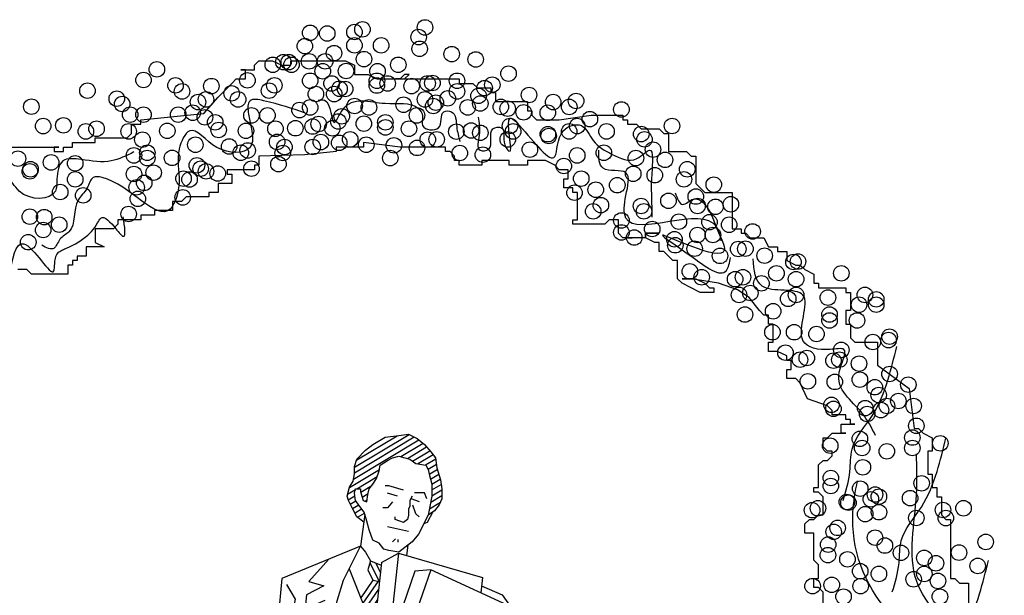
# Model space of a CAD drawing. Units: inches. Extents: x 73676 to 257410, y 51573 to 97787.
# Drawn here: x 77342 to 81475, y 90320 to 92736 of the extents above; entities that cross this region are included whole.
import ezdxf

# ---------------------------------------------------------------- set-up
doc = ezdxf.new("R2010")
doc.units = ezdxf.units.IN
doc.header["$MEASUREMENT"] = 0
doc.layers.get('0').update_dxf_attribs({"color": 2})

# ---------------------------------------------------------------- blocks, each defined once
blk = doc.blocks.new('Persona-f')
for p, q in [((-0.1407, 1.7307), (-0.1568, 1.7177)), ((-0.0016, 1.6418), (-0.1446, 1.7276)), ((-0.1219, 1.7404), (-0.1407, 1.7307)), ((-0.0035, 1.6556), (-0.1343, 1.734)), ((-0.0035, 1.6683), (-0.1229, 1.7398)), ((-0.1003, 1.7371), (-0.1219, 1.7404)), ((-0.0708, 1.7339), (-0.1003, 1.7371)), ((-0.0085, 1.6838), (-0.0966, 1.7367)), ((-0.0439, 1.7177), (-0.0708, 1.7339)), ((-0.1703, 1.7016), (-0.181, 1.6887)), ((-0.1568, 1.7177), (-0.1703, 1.7016)), ((-0.1305, 1.6812), (-0.1683, 1.7039)), ((-0.1192, 1.6871), (-0.1613, 1.7123)), ((-0.1046, 1.691), (-0.1536, 1.7203)), ((-0.0277, 1.7049), (-0.0439, 1.7177)), ((-0.009, 1.6855), (-0.0277, 1.7049)), ((-0.181, 1.6887), (-0.1836, 1.6663)), ((-0.1585, 1.6728), (-0.1812, 1.6864)), ((-0.1417, 1.6753), (-0.1753, 1.6955)), ((-0.1245, 1.6855), (-0.1379, 1.6759)), ((-0.1138, 1.6887), (-0.1245, 1.6855)), ((-0.1003, 1.692), (-0.1138, 1.6887)), ((-0.0868, 1.6887), (-0.1003, 1.692)), ((-0.0761, 1.6824), (-0.0868, 1.6887)), ((-0.06, 1.6726), (-0.0761, 1.6824)), ((-0.0035, 1.6694), (-0.009, 1.6855)), ((-0.1836, 1.6663), (-0.1916, 1.6404)), ((-0.167, 1.6526), (-0.1846, 1.6632)), ((-0.1644, 1.6637), (-0.1826, 1.6746)), ((-0.1648, 1.663), (-0.1676, 1.6501)), ((-0.1594, 1.6726), (-0.1648, 1.663)), ((-0.1379, 1.6759), (-0.1594, 1.6726)), ((-0.0573, 1.6598), (-0.06, 1.6726)), ((0.0073, 1.6239), (-0.058, 1.663)), ((-0.0519, 1.6436), (-0.0573, 1.6598)), ((-0.0035, 1.6533), (-0.0035, 1.6694)), ((-0.1916, 1.6404), (-0.1945, 1.621)), ((-0.1729, 1.6309), (-0.1912, 1.6418)), ((-0.1699, 1.6417), (-0.1879, 1.6525)), ((-0.1676, 1.6501), (-0.1729, 1.6308)), ((-0.009, 1.621), (-0.0532, 1.6475)), ((-0.0439, 1.6308), (-0.0519, 1.6436)), ((-0.0009, 1.6371), (-0.0035, 1.6533)), ((0.0072, 1.6243), (-0.0009, 1.6371)), ((-0.1945, 1.621), (-0.1945, 1.5985)), ((-0.1729, 1.6056), (-0.1945, 1.6185)), ((-0.1729, 1.6183), (-0.1931, 1.6304)), ((-0.1729, 1.6308), (-0.1729, 1.621)), ((-0.1729, 1.621), (-0.1729, 1.6049)), ((-0.111, 1.6179), (-0.0788, 1.6275)), ((-0.0788, 1.6275), (-0.0708, 1.6275)), ((-0.0359, 1.621), (-0.0439, 1.6308)), ((-0.0174, 1.6134), (-0.0415, 1.6279)), ((-0.0331, 1.6082), (-0.0359, 1.621)), ((-0.017, 1.6147), (-0.0197, 1.6049)), ((-0.0062, 1.621), (-0.017, 1.621)), ((-0.017, 1.621), (-0.017, 1.6147)), ((-0.0035, 1.6114), (-0.0062, 1.621)), ((0.0115, 1.6087), (-0.0056, 1.619)), ((0.0125, 1.6049), (0.0072, 1.6243)), ((-0.1703, 1.5914), (-0.1945, 1.6059)), ((-0.1945, 1.5985), (-0.189, 1.5857)), ((-0.1729, 1.6049), (-0.1648, 1.563)), ((-0.162, 1.5987), (-0.1567, 1.6117)), ((-0.1567, 1.6117), (-0.1351, 1.6117)), ((-0.1461, 1.592), (-0.1272, 1.5985)), ((-0.1299, 1.6049), (-0.1245, 1.5953)), ((-0.1245, 1.5953), (-0.1245, 1.5824)), ((-0.0977, 1.6045), (-0.0761, 1.6114)), ((-0.0204, 1.6025), (-0.0336, 1.6105)), ((-0.0304, 1.592), (-0.0331, 1.6082)), ((-0.0265, 1.5936), (-0.0311, 1.5964)), ((-0.0224, 1.5953), (-0.0304, 1.592)), ((-0.0197, 1.6049), (-0.0224, 1.5953)), ((-0.0197, 1.5759), (-0.0062, 1.5953)), ((0.0057, 1.5869), (-0.0068, 1.5944)), ((-0.0062, 1.5953), (-0.0035, 1.6114)), ((0.0103, 1.5968), (-0.0045, 1.6057)), ((0.0018, 1.5792), (0.0098, 1.5953)), ((0.0098, 1.5953), (0.0125, 1.6049)), ((-0.1675, 1.5771), (-0.1914, 1.5915)), ((-0.189, 1.5857), (-0.1783, 1.5727)), ((-0.1783, 1.5727), (-0.1648, 1.563)), ((-0.1379, 1.5663), (-0.1311, 1.5848)), ((-0.1245, 1.5824), (-0.1219, 1.5759)), ((-0.1219, 1.5759), (-0.1219, 1.563)), ((-0.0868, 1.592), (-0.0761, 1.5792)), ((-0.0761, 1.5792), (-0.0654, 1.5792)), ((-0.0251, 1.5695), (-0.0197, 1.5759)), ((-0.0048, 1.568), (-0.0192, 1.5766)), ((0.0007, 1.5773), (-0.013, 1.5855)), ((-0.009, 1.5598), (0.0018, 1.5792)), ((-0.1751, 1.5704), (-0.1627, 1.547)), ((-0.1648, 1.563), (-0.1434, 1.5212)), ((-0.1379, 1.5663), (-0.1448, 1.5593)), ((-0.1219, 1.563), (-0.1192, 1.5534)), ((-0.1192, 1.5534), (-0.111, 1.5469)), ((-0.111, 1.5469), (-0.103, 1.5502)), ((-0.103, 1.5502), (-0.0923, 1.5534)), ((-0.0923, 1.5534), (-0.0923, 1.5598)), ((-0.0359, 1.5308), (-0.0304, 1.5502)), ((-0.0304, 1.5502), (-0.0251, 1.5695)), ((-0.0265, 1.5642), (-0.017, 1.4953)), ((-0.0104, 1.5587), (-0.0256, 1.5678)), ((-0.0243, 1.5476), (-0.009, 1.5598)), ((-0.1627, 1.547), (-0.1551, 1.5442)), ((-0.1219, 1.5276), (-0.0761, 1.5373)), ((-0.0439, 1.5082), (-0.0359, 1.5308)), ((-0.1434, 1.5212), (-0.1299, 1.5051)), ((-0.0985, 1.5101), (-0.0985, 1.5037)), ((-0.0933, 1.5112), (-0.0864, 1.505)), ((-0.0573, 1.5018), (-0.0439, 1.5082)), ((-0.1299, 1.5051), (-0.1138, 1.4921)), ((-0.1204, 1.4974), (-0.1176, 1.475)), ((-0.1138, 1.4921), (-0.1003, 1.4825)), ((-0.1003, 1.4825), (-0.0788, 1.4857)), ((-0.0788, 1.4857), (-0.0681, 1.4889)), ((-0.0681, 1.4889), (-0.0573, 1.5018)), ((-0.017, 1.4953), (-0.0277, 1.4825)), ((-0.017, 1.4953), (0.155, 1.4245)), ((0.0207, 1.4212), (-0.017, 1.4953)), ((-0.0998, 1.4802), (-0.2834, 1.4265)), ((-0.1001, 1.4801), (-0.0781, 1.2787)), ((-0.0628, 1.4598), (-0.0998, 1.4802)), ((-0.0277, 1.4825), (-0.0386, 1.4631)), ((0.0523, 1.4668), (0.0958, 1.418)), ((-0.3664, 1.3535), (-0.1703, 1.4437)), ((-0.1703, 1.4437), (-0.1352, 1.4406)), ((-0.1703, 1.4437), (-0.1287, 1.3227)), ((-0.0628, 1.4598), (-0.0272, 1.1344)), ((-0.0386, 1.4631), (-0.0621, 1.4537)), ((-0.05, 1.4585), (-0.0603, 1.4372)), ((-0.0375, 1.4594), (-0.0581, 1.4168)), ((-0.0331, 1.4437), (-0.0439, 1.4212)), ((-0.0386, 1.4631), (-0.0331, 1.4437)), ((0.0081, 1.4459), (-0.0251, 1.3631)), ((-0.2834, 1.4265), (-0.2798, 1.3933)), ((-0.1352, 1.4406), (-0.0796, 1.2785)), ((-0.0439, 1.4212), (-0.0573, 1.418)), ((-0.0439, 1.4212), (-0.0172, 1.3827)), ((0.034, 1.3761), (0.0207, 1.4212)), ((0.155, 1.4245), (0.1631, 1.3374)), ((-0.2815, 1.4089), (-0.3262, 1.389)), ((-0.0564, 1.4011), (-0.0269, 1.3587)), ((-0.0552, 1.4185), (-0.022, 1.3706)), ((0.0958, 1.418), (0.0636, 1.4084)), ((0.0636, 1.4084), (0.1013, 1.389)), ((0.1255, 1.3792), (0.1442, 1.4115)), ((-0.3262, 1.389), (-0.344, 1.3638)), ((-0.0539, 1.3786), (-0.0319, 1.3468)), ((0.1013, 1.389), (0.112, 1.2858)), ((0.1308, 1.3502), (0.1255, 1.3792)), ((-0.0514, 1.356), (-0.0368, 1.3349)), ((-0.0251, 1.3631), (-0.0466, 1.3115)), ((0.0449, 1.3148), (0.034, 1.3761)), ((0.0615, 1.3764), (0.078, 1.3696)), ((-0.3664, 1.3535), (-0.3156, 1.2055)), ((0.1308, 1.26), (0.1308, 1.3502)), ((0.1631, 1.3374), (0.1604, 1.2923)), ((-0.3571, 1.3284), (-0.3717, 1.3019)), ((-0.1407, 1.2986), (-0.1352, 1.318)), ((-0.1352, 1.318), (-0.1266, 1.3243)), ((-0.1266, 1.3243), (-0.1219, 1.3213)), ((-0.1219, 1.3213), (-0.1192, 1.3051)), ((-0.049, 1.3334), (-0.0418, 1.323)), ((0.0663, 1.231), (0.0449, 1.3148)), ((-0.3717, 1.3019), (-0.3772, 1.2697)), ((-0.1648, 1.2729), (-0.1407, 1.2986)), ((-0.1192, 1.3051), (-0.1272, 1.2762)), ((-0.1208, 1.2994), (-0.1119, 1.2736)), ((0.1604, 1.2923), (0.1792, 1.2439)), ((-0.1783, 1.2278), (-0.1648, 1.2729)), ((-0.1272, 1.2762), (-0.1407, 1.2697)), ((-0.1407, 1.2697), (-0.1165, 1.2729)), ((-0.1165, 1.2729), (-0.095, 1.2762)), ((-0.095, 1.2762), (-0.0735, 1.2794)), ((-0.0735, 1.2794), (-0.0681, 1.2697)), ((0.0541, 1.0891), (-0.0158, 1.2804)), ((0.112, 1.2858), (0.0958, 1.2021)), ((-0.3772, 1.2697), (-0.3879, 1.2439)), ((-0.1059, 1.2541), (-0.071, 1.267)), ((-0.0546, 1.2568), (-0.086, 1.2288)), ((-0.0681, 1.2697), (-0.0546, 1.2697)), ((-0.0602, 1.2518), (-0.0573, 1.2343)), ((-0.0546, 1.2697), (-0.0546, 1.2568)), ((0.1093, 1.1601), (0.1308, 1.26)), ((-0.3879, 1.2439), (-0.4041, 1.2182)), ((-0.361, 1.2278), (-0.3959, 1.2149)), ((-0.3959, 1.2149), (-0.3637, 1.2278)), ((-0.3852, 1.1988), (-0.361, 1.2278)), ((-0.1945, 1.2278), (-0.2778, 1.2149)), ((-0.1945, 1.2278), (-0.2105, 1.1891)), ((-0.1945, 1.2278), (-0.1863, 1.1827)), ((-0.1938, 1.224), (-0.1783, 1.2278)), ((-0.0573, 1.2343), (-0.0838, 1.2108)), ((-0.0596, 1.2325), (-0.0654, 1.2117)), ((0.0093, 1.0335), (-0.061, 1.2275)), ((0.0798, 1.1407), (0.0663, 1.231)), ((0.1792, 1.2439), (0.1737, 1.1923)), ((-0.4041, 1.2182), (-0.4148, 1.1956)), ((-0.3449, 1.2149), (-0.3852, 1.1988)), ((-0.3504, 1.1827), (-0.3288, 1.2084)), ((-0.3288, 1.2084), (-0.3449, 1.2149)), ((-0.31, 1.2084), (-0.3288, 1.1988)), ((-0.2778, 1.2149), (-0.3235, 1.1729)), ((-0.3235, 1.1729), (-0.31, 1.2084)), ((-0.0654, 1.2117), (-0.0868, 1.1891)), ((-0.4148, 1.1956), (-0.4094, 1.1601)), ((-0.3288, 1.1988), (-0.3504, 1.1827)), ((-0.2183, 1.1852), (-0.2752, 1.1679)), ((-0.2105, 1.1891), (-0.2025, 1.1601)), ((-0.1057, 1.1859), (-0.1326, 1.1827)), ((-0.0868, 1.1891), (-0.1057, 1.1859)), ((-0.0839, 1.1921), (-0.0307, 1.037)), ((0.0958, 1.2021), (0.0806, 1.1379)), ((0.1737, 1.1923), (0.1819, 1.1666)), ((-0.1863, 1.1827), (-0.1729, 1.1537)), ((-0.1621, 1.1827), (-0.1756, 1.1794)), ((-0.1729, 1.1537), (-0.1573, 1.1797)), ((-0.1594, 1.1794), (-0.1621, 1.1827)), ((-0.1326, 1.1827), (-0.1594, 1.1794)), ((-0.0731, 1.1604), (-0.042, 1.1752)), ((-0.0695, 1.1501), (-0.0383, 1.1649)), ((0.1819, 1.1666), (0.2006, 1.1215)), ((-0.4094, 1.1601), (-0.4094, 1.1117)), ((-0.2025, 1.1601), (-0.2052, 1.1278)), ((-0.1729, 1.1537), (-0.204, 1.1413)), ((-0.1998, 1.1053), (-0.181, 1.1472)), ((-0.1061, 1.0024), (-0.0731, 1.1604)), ((-0.0998, 1.0053), (-0.0695, 1.1501)), ((-0.066, 1.1398), (-0.0346, 1.1547)), ((-0.0625, 1.1295), (-0.0309, 1.1445)), ((0.1093, 1.044), (0.0798, 1.1407)), ((0.1631, 1.115), (0.12, 1.1439)), ((-0.3481, 1.1271), (-0.3988, 1.1074)), ((-0.2715, 1.116), (-0.3481, 1.1271)), ((-0.2393, 1.1123), (-0.2332, 1.1284)), ((-0.2245, 1.1135), (-0.2196, 1.1284)), ((-0.2052, 1.1278), (-0.2132, 1.1021)), ((-0.0935, 1.0082), (-0.066, 1.1398)), ((-0.0872, 1.0111), (-0.0625, 1.1295)), ((-0.0809, 1.014), (-0.0589, 1.1192)), ((-0.0589, 1.1192), (-0.0272, 1.1342)), ((-0.0554, 1.1089), (-0.0235, 1.124)), ((0.2006, 1.1215), (0.1953, 1.0634)), ((-0.4094, 1.1117), (-0.4148, 1.0956)), ((-0.3126, 1.0956), (-0.2884, 1.0988)), ((-0.2993, 1.1053), (-0.2132, 1.1021)), ((-0.2884, 1.0988), (-0.2711, 1.1043)), ((-0.2799, 1.1015), (-0.2269, 0.9468)), ((-0.2132, 1.1021), (-0.1998, 1.1053)), ((-0.0746, 1.0169), (-0.0554, 1.1089)), ((-0.0683, 1.0197), (-0.0518, 1.0986)), ((-0.0518, 1.0986), (-0.0198, 1.1138)), ((0.1093, 1.115), (0.1173, 1.0762)), ((0.1308, 1.1021), (0.1631, 1.115)), ((0.1766, 1.1021), (0.1469, 1.0892)), ((-0.4148, 1.0956), (-0.3959, 1.0956)), ((-0.3959, 1.0956), (-0.3744, 1.0956)), ((-0.3744, 1.0956), (-0.3449, 1.0956)), ((-0.3449, 1.0956), (-0.3126, 1.0956)), ((0.1173, 1.0762), (0.1107, 1.04)), ((0.1469, 1.057), (0.1308, 1.0666)), ((0.1766, 1.015), (0.1469, 1.057)), ((0.1953, 1.0634), (0.1899, 1.015)), ((-0.2669, 0.9183), (-0.2623, 1.05)), ((-0.2269, 0.9468), (-0.0307, 1.037)), ((-0.1868, 0.9432), (0.0093, 1.0335)), ((-0.0307, 1.037), (0.0093, 1.0335)), ((0.0394, 1.0311), (0.1093, 1.044)), ((0.0986, 0.9989), (0.0769, 1.038)), ((0.1, 1.0045), (0.0985, 1.042)), ((-0.0809, 1.014), (-0.0725, 0.9958)), ((-0.0746, 1.0169), (-0.0662, 0.9987)), ((-0.0683, 1.0197), (-0.0599, 1.0016)), ((-0.015, 1.0222), (-0.0066, 0.9456)), ((0.0043, 1.0311), (0.0394, 1.0311)), ((0.0793, 1.0181), (0.027, 1.0058)), ((0.1899, 1.015), (0.1347, 0.9256)), ((-0.1061, 1.0024), (-0.0977, 0.9842)), ((-0.0998, 1.0053), (-0.0914, 0.9871)), ((-0.0935, 1.0082), (-0.0851, 0.99)), ((-0.0872, 1.0111), (-0.0788, 0.9929)), ((-0.0485, 1.0069), (-0.044, 0.9662)), ((0.027, 1.0058), (-0.0181, 1.0089)), ((0.0922, 1.0105), (0.026, 0.9828)), ((0.0471, 0.9916), (0.0878, 0.9183)), ((0.0798, 1.0054), (0.104, 0.957)), ((0.1228, 0.9893), (0.0986, 0.9989)), ((0.0045, 0.986), (-0.0155, 0.982)), ((0.026, 0.9828), (0.0045, 0.986)), ((0.1362, 0.9764), (0.1228, 0.9893)), ((0.1389, 0.9538), (0.1362, 0.9764)), ((-0.233, 0.9648), (-0.2273, 0.9126)), ((-0.044, 0.9662), (-0.2273, 0.9126)), ((-0.0066, 0.9456), (-0.044, 0.9662)), ((0.104, 0.957), (0.112, 0.9183)), ((0.1389, 0.9538), (0.1173, 0.8087)), ((-0.2269, 0.9468), (-0.1868, 0.9432)), ((-0.0066, 0.9456), (-0.19, 0.892)), ((-0.0555, 0.9313), (-0.0868, 0.8183)), ((-0.0144, 0.9119), (-0.0169, 0.9426)), ((-0.2884, 0.8281), (-0.2669, 0.9183)), ((-0.19, 0.892), (-0.2273, 0.9126)), ((-0.1328, 0.1373), (-0.0573, 0.9248)), ((-0.0197, 0.8699), (-0.0144, 0.9119)), ((0.0878, 0.9183), (0.0931, 0.8828)), ((0.0986, 0.8989), (0.112, 0.5251)), ((-0.0331, 0.8281), (-0.0197, 0.8699)), ((-0.2696, 0.8216), (-0.2884, 0.8281)), ((-0.2105, 0.8087), (-0.2696, 0.8216)), ((-0.2616, 0.8198), (-0.2616, 0.6797)), ((-0.0868, 0.8183), (-0.1192, 0.8054)), ((-0.06, 0.7958), (-0.0331, 0.8281)), ((-0.1648, 0.8022), (-0.2105, 0.8087)), ((-0.1192, 0.8054), (-0.1648, 0.8022)), ((0.0423, 0.7616), (0.0212, 0.7995)), ((0.1173, 0.8087), (0.1228, 0.7732)), ((-0.1648, 0.7861), (-0.181, 0.6862)), ((-0.0331, 0.7216), (-0.06, 0.7958)), ((-0.0832, 0.7582), (-0.095, 0.6443)), ((-0.0197, 0.5475), (-0.0718, 0.7738)), ((0.0423, 0.4715), (0.0423, 0.7616)), ((0.1228, 0.7732), (0.1228, 0.7216)), ((-0.1541, 0.7216), (-0.1192, 0.6636)), ((0.1228, 0.7216), (0.1255, 0.683)), ((-0.2616, 0.6797), (-0.2751, 0.612)), ((-0.181, 0.6862), (-0.2078, 0.4961)), ((-0.1192, 0.6636), (-0.1568, 0.683)), ((0.1255, 0.683), (0.1255, 0.654)), ((0.1255, 0.654), (0.1255, 0.6056)), ((-0.095, 0.6443), (-0.1138, 0.5637)), ((-0.0519, 0.5767), (-0.0386, 0.6281)), ((-0.2751, 0.612), (-0.2858, 0.5186)), ((0.1255, 0.6056), (0.1228, 0.5734)), ((-0.1138, 0.5637), (-0.1434, 0.4477)), ((-0.0466, 0.4606), (-0.0519, 0.5767)), ((0.1228, 0.5734), (0.12, 0.4316)), ((-0.2858, 0.5186), (-0.2778, 0.4638)), ((0.112, 0.5251), (0.104, 0.4477)), ((-0.1245, 0.4961), (-0.1379, 0.2768)), ((-0.2778, 0.4638), (-0.2858, 0.409)), ((-0.0331, 0.4218), (-0.0466, 0.4606)), ((-0.0359, 0.3993), (-0.0378, 0.4353)), ((0.104, 0.4477), (0.0851, 0.3671)), ((0.12, 0.4316), (0.1228, 0.3864)), ((-0.2858, 0.409), (-0.2804, 0.2606)), ((-0.2213, 0.3058), (-0.2052, 0.4186)), ((-0.0062, 0.3671), (-0.0331, 0.4218)), ((-0.0009, 0.2284), (-0.0359, 0.3993)), ((0.026, 0.338), (-0.0062, 0.3671)), ((0.1228, 0.3864), (0.1228, 0.3412)), ((0.104, 0.3541), (0.0798, 0.2639)), ((0.0744, 0.3284), (0.0449, 0.2284)), ((0.1228, 0.3412), (0.1335, 0.2929)), ((-0.2133, 0.18), (-0.2213, 0.3058)), ((-0.0305, 0.1962), (-0.0193, 0.3182)), ((0.1335, 0.2929), (0.1362, 0.2349)), ((-0.2804, 0.2606), (-0.2751, 0.1768)), ((0.0798, 0.2639), (0.0931, 0.1866)), ((-0.165, 0.1865), (-0.1488, 0.2478)), ((0.0287, 0.1866), (-0.0009, 0.2284)), ((0.0449, 0.2284), (0.0072, 0.2317)), ((0.1362, 0.2349), (0.1335, 0.1962)), ((-0.0177, 0.1345), (-0.0305, 0.1962)), ((0.1118, 0.1414), (0.1335, 0.1962)), ((-0.2751, 0.1768), (-0.2751, 0.1446)), ((-0.1165, 0.1123), (-0.165, 0.1865)), ((0.0017, 0.1188), (0.0743, 0.1768)), ((0.0931, 0.1866), (0.0851, 0.1543)), ((0.0986, 0.1833), (0.112, 0.1898)), ((0.112, 0.1898), (0.1093, 0.1768)), ((-0.2698, 0.1092), (-0.2751, 0.1446)), ((-0.2017, 0.1331), (-0.2097, 0.1331)), ((-0.2097, 0.1331), (-0.1782, 0.1145)), ((-0.1836, 0.1435), (-0.2017, 0.1331)), ((-0.1567, 0.1403), (-0.1836, 0.1435)), ((-0.1298, 0.1177), (-0.1567, 0.1403)), ((-0.0177, 0.1345), (-0.0305, 0.1252)), ((0.1038, 0.0796), (0.0823, 0.1349)), ((0.128, 0.0731), (0.1118, 0.1414)), ((-0.2778, 0.0897), (-0.1998, 0.1188)), ((-0.2778, 0.0897), (-0.2698, 0.1092)), ((-0.1998, 0.1188), (-0.2698, 0.1092)), ((-0.1782, 0.1145), (-0.1244, 0.092)), ((-0.1193, 0.0866), (-0.1165, 0.1123)), ((-0.0305, 0.1252), (-0.0252, 0.0474)), ((0.0258, 0.0731), (0.0017, 0.1188)), ((-0.251, 0.0447), (-0.2778, 0.0897)), ((-0.1461, 0.0414), (-0.1193, 0.0866)), ((-0.1891, 0.0737), (-0.251, 0.0447)), ((-0.1461, 0.0414), (-0.1891, 0.0737)), ((0.0877, 0.0667), (0.0205, 0.0442)), ((0.128, 0.0731), (0.0877, 0.0667)), ((0.093, 0.0603), (0.0997, 0.0686)), ((0.1105, 0.0703), (0.1041, 0.0524)), ((0.1522, 0.0571), (0.128, 0.0731)), ((-0.2563, 0.0285), (-0.251, 0.0447)), ((-0.251, 0.0447), (-0.2456, 0.0349)), ((-0.2369, 0.0513), (-0.2173, 0.0457)), ((-0.2173, 0.0457), (-0.1913, 0.0485)), ((-0.1913, 0.0485), (-0.1702, 0.048)), ((-0.1702, 0.048), (-0.161, 0.0526)), ((-0.0252, 0.0474), (-0.0285, 0)), ((0.0205, 0.0442), (-0.0252, 0.0472)), ((0.093, 0.0603), (0.0684, 0.0603)), ((0.1065, 0.0506), (0.093, 0.0603)), ((0.128, 0.0409), (0.1065, 0.0506)), ((0.1522, 0.0571), (0.1369, 0.0537)), ((0.1614, 0.0531), (0.1462, 0.0497)), ((0.1818, 0.0442), (0.1522, 0.0571)), ((0.1709, 0.049), (0.1557, 0.0456)), ((0.2221, 0.0281), (0.1818, 0.0442)), ((-0.2563, 0), (-0.2563, 0.0285)), ((-0.2456, 0.0349), (-0.2375, 0.0221)), ((-0.2375, 0.0221), (-0.2206, 0.0132)), ((-0.1926, 0.0424), (-0.2316, 0.0363)), ((-0.1911, 0.0368), (-0.2247, 0.0289)), ((-0.1896, 0.0309), (-0.2153, 0.0233)), ((-0.1717, 0.0419), (-0.1926, 0.0424)), ((-0.171, 0.036), (-0.1911, 0.0368)), ((-0.1715, 0.0299), (-0.1896, 0.0309)), ((-0.1493, 0.0383), (-0.1717, 0.0419)), ((-0.1539, 0.0248), (-0.1715, 0.0299)), ((-0.1509, 0.0312), (-0.171, 0.036)), ((-0.1461, 0.0414), (-0.1401, 0.0199)), ((-0.0258, 0.0381), (0.0409, 0.0315)), ((0.0409, 0.0315), (0.1065, 0.0152)), ((0.1522, 0.0312), (0.128, 0.0409)), ((0.1925, 0.0281), (0.1522, 0.0312)), ((0.2167, 0.0281), (0.1925, 0.0281)), ((0.2248, 0.0119), (0.2221, 0.0281)), ((-0.2466, 0.0159), (-0.2563, 0.0187)), ((-0.2176, 0), (-0.2563, 0)), ((-0.2351, 0.007), (-0.2466, 0.0159)), ((-0.2448, 0), (-0.2456, 0.0092)), ((-0.2456, 0.0092), (-0.2369, 0.0034)), ((-0.2369, 0.0034), (-0.2257, 0)), ((-0.2176, 0), (-0.2351, 0.007)), ((-0.2206, 0.0132), (-0.2026, 0.0156)), ((-0.2206, 0.0132), (-0.2176, 0)), ((-0.2176, 0), (-0.1475, 0)), ((-0.2026, 0.0156), (-0.1865, 0.0156)), ((-0.1865, 0.0156), (-0.173, 0.0156)), ((-0.173, 0.0156), (-0.1542, 0.0156)), ((-0.1542, 0.0156), (-0.1401, 0.0199)), ((-0.1401, 0.0199), (-0.1475, 0)), ((-0.0285, 0), (0.0285, 0)), ((0.0285, 0), (0.0367, 0.0064)), ((0.0367, 0.0064), (0.1505, 0)), ((0.1065, 0.0152), (0.1845, 0.0119)), ((0.1505, 0), (0.218, 0)), ((0.1845, 0.0119), (0.2033, 0.0119)), ((0.2033, 0.0119), (0.2242, 0.0155)), ((0.218, 0), (0.2275, 0.0023)), ((0.2275, 0.0023), (0.2248, 0.0119))]:
    blk.add_line(p, q)
blk.add_arc((-0.0984, 1.0793), 0.0305, 62.6464, 273.7634)

msp = doc.modelspace()

# ---------------------------------------------------------------- linework, layer by layer
for points in [[(77277.6418, 92201.438), (77506.7398, 92201.438), (77487.6484, 92201.438), (77487.6484, 92182.3746), (77525.8312, 92182.3746), (77525.8312, 92201.438), (77564.0143, 92201.438), (77564.0143, 92220.5013), (77659.4717, 92220.5013), (77659.4717, 92239.5646), (77793.1123, 92239.5646), (77812.2037, 92258.6279), (77812.2037, 92296.7546), (77850.3867, 92296.7546), (77850.3867, 92315.8178), (78115.8997, 92342.3281), (78174.9419, 92411.1344), (78205.8506, 92440.8929), (78232.2164, 92468.3243), (78251.308, 92487.3876), (78289.4908, 92487.3876), (78289.4908, 92525.5142), (78270.3994, 92525.5142), (78327.6739, 92525.5142), (78327.6739, 92544.5775), (78346.7653, 92563.6408), (78404.0399, 92563.6408), (78442.2228, 92544.5775), (78480.4058, 92544.5775), (78480.4058, 92563.6408), (78709.5038, 92563.6408), (78747.6866, 92544.5775), (78747.6866, 92506.4509), (78804.961, 92506.4509), (78843.1441, 92487.3876), (78957.693, 92487.3876), (78976.7846, 92506.4509), (78957.693, 92506.4509), (78938.6016, 92487.3876), (78919.5101, 92487.3876), (79186.791, 92487.3876), (79186.791, 92468.3243), (79244.0654, 92468.3243), (79263.1568, 92449.261), (79320.4315, 92449.261), (79320.4315, 92430.1976), (79339.5229, 92430.1976), (79339.5229, 92392.0711), (79473.1634, 92392.0711), (79473.1634, 92353.9445), (79492.2548, 92353.9445), (79492.2548, 92334.8811), (79511.3462, 92315.8178), (79606.8037, 92315.8178), (79740.9118, 92335.1829), (79874.0845, 92334.8811), (79874.0845, 92315.8178), (79893.1761, 92315.8178), (79893.1761, 92296.7546), (79931.3591, 92296.7546), (79950.4506, 92277.6912), (80026.8164, 92277.6912), (80045.908, 92258.6279), (80064.9994, 92258.6279), (80064.9994, 92182.3746), (80141.3655, 92182.3746), (80160.4569, 92163.3114), (80179.5483, 92163.3114), (80179.5483, 92048.9315), (80198.64, 92029.8682), (80217.7314, 92010.8049), (80332.2802, 92010.8049), (80332.2802, 91858.2984), (80370.4633, 91858.2984), (80370.4633, 91839.2351), (80389.5549, 91839.2351), (80408.6463, 91820.1719), (80465.9208, 91820.1719), (80485.0122, 91782.0452), (80523.1952, 91782.0452), (80523.1952, 91762.9818), (80561.3782, 91762.9818), (80561.3782, 91724.8553), (80599.5613, 91705.7919), (80618.6527, 91705.7919), (80637.7441, 91686.7287), (80675.9271, 91667.6653), (80675.9271, 91629.5388), (80695.0187, 91629.5388), (80695.0187, 91610.4754), (80809.5676, 91610.4754), (80809.5676, 91591.4121), (80828.659, 91591.4121), (80828.659, 91515.1589), (80809.5676, 91515.1589), (80809.5676, 91457.969), (80828.659, 91457.969), (80828.659, 91400.779), (80847.7507, 91381.7158), (80943.2079, 91381.7158), (80943.2079, 91286.3992), (81075.0434, 91187.8081), (81095.9399, 91019.5129), (81115.0315, 91019.5129), (81134.1229, 91000.4496), (81172.3059, 90981.3862), (81172.3059, 90924.1963), (81153.2145, 90924.1963), (81153.2145, 90828.8798), (81172.3059, 90828.8798), (81172.3059, 90771.6899), (81191.3973, 90771.6899), (81191.3973, 90733.5633), (81210.489, 90733.5633), (81210.489, 90657.31), (81229.5804, 90638.2467), (81248.6718, 90638.2467), (81248.6718, 90390.4237), (81267.7634, 90390.4237), (81286.8548, 90371.3604), (81325.0378, 90371.3604), (81325.0378, 90256.9805)], [(80714.1102, 90180.7274), (80714.1102, 90333.2338), (80695.0187, 90352.2971), (80675.9271, 90352.2971), (80675.9271, 90390.4237), (80695.0187, 90390.4237), (80695.0187, 90447.6136), (80675.9271, 90466.6769), (80675.9271, 90581.0568), (80637.7441, 90581.0568), (80637.7441, 90619.1834), (80656.8357, 90638.2467), (80675.9271, 90638.2467), (80695.0187, 90657.31), (80714.1102, 90657.31), (80714.1102, 90733.5633), (80695.0187, 90752.6265), (80675.9271, 90752.6265), (80675.9271, 90771.6899), (80695.0187, 90771.6899), (80695.0187, 90867.0064), (80714.1102, 90886.0697), (80733.2016, 90886.0697), (80752.2932, 90905.1331), (80752.2932, 90924.1963), (80733.2016, 90924.1963), (80714.1102, 90943.2596), (80714.1102, 90981.3862), (80733.2016, 90981.3862), (80752.2932, 91000.4496), (80809.5676, 91000.4496), (80790.476, 91000.4496), (80790.476, 91038.5761), (80847.7507, 91038.5761), (80828.659, 91038.5761), (80828.659, 91057.6395), (80809.5676, 91057.6395), (80809.5676, 91076.7028), (80752.2932, 91076.7028), (80752.2932, 91095.7662), (80733.2016, 91114.8294), (80649.1237, 91144.9936), (80618.6527, 91210.146), (80599.5613, 91229.2092), (80561.3782, 91229.2092), (80561.3782, 91267.3359), (80580.4696, 91267.3359), (80580.4696, 91305.4625), (80561.3782, 91305.4625), (80561.3782, 91324.5258), (80523.1952, 91343.5891), (80485.0122, 91343.5891), (80485.0122, 91381.7158), (80504.1038, 91381.7158), (80504.1038, 91457.969), (80485.0122, 91457.969), (80485.0122, 91496.0956), (80465.9208, 91496.0956), (80446.8293, 91515.1589), (80403.2908, 91570.2846), (80354.6959, 91601.6819), (80275.0058, 91629.5388), (80160.4569, 91648.602), (80122.2739, 91648.602), (80179.5483, 91648.602), (80217.7314, 91629.5388), (80236.823, 91610.4754), (80255.9144, 91610.4754), (80255.9144, 91591.4121), (80198.64, 91591.4121), (80160.4569, 91610.4754), (80122.2739, 91629.5388), (80103.1825, 91648.602), (80103.1825, 91724.8553), (80084.0911, 91724.8553), (80045.908, 91762.9818), (80026.8164, 91762.9818), (80026.8164, 91801.1085), (80007.725, 91801.1085), (79969.542, 91820.1719), (79969.542, 91839.2351), (80026.8164, 91839.2351), (79969.542, 91839.2351), (79969.542, 91820.1719), (79893.1761, 91820.1719), (79912.2675, 91820.1719), (79874.0845, 91820.1719), (79854.9931, 91839.2351), (79854.9931, 91896.425), (79816.81, 91896.425), (79797.7186, 91877.3618), (79664.0781, 91877.3618), (79664.0781, 91896.425), (79683.1697, 91896.425), (79683.1697, 92010.8049), (79664.0781, 92010.8049), (79664.0781, 92029.8682), (79625.8953, 92029.8682), (79625.8953, 92067.9948), (79644.9867, 92067.9948), (79644.9867, 92106.1215), (79606.8037, 92106.1215), (79587.7123, 92125.1847), (79549.5292, 92144.248), (79473.1634, 92144.248), (79473.1634, 92125.1847), (79396.7973, 92125.1847), (79396.7973, 92144.248), (79282.2484, 92144.248), (79282.2484, 92125.1847), (79186.791, 92125.1847), (79186.791, 92144.248), (79167.6995, 92144.248), (79167.6995, 92163.3114), (79148.6079, 92182.3746), (79129.5165, 92182.3746), (79129.5165, 92201.438), (78938.6016, 92201.438), (78785.8696, 92220.5013), (78785.8696, 92201.438), (78671.3207, 92201.438), (78671.3207, 92182.3746), (78538.5732, 92169.0672), (78346.7653, 92163.3114), (78346.7653, 92125.1847), (78327.6739, 92125.1847), (78327.6739, 92106.1215), (78213.125, 92106.1215), (78213.125, 92087.0581), (78232.2164, 92087.0581), (78232.2164, 92048.9315), (78174.9419, 92048.9315), (78174.9419, 92010.8049), (78136.7589, 92010.8049), (78136.7589, 91991.7416), (78041.3014, 91991.7416), (78022.21, 91972.6783), (77984.027, 91972.6783), (77984.027, 91934.5517), (77907.6611, 91934.5517), (77907.6611, 91915.4884), (77850.3867, 91915.4884), (77850.3867, 91896.425), (77754.9292, 91896.425), (77754.9292, 91877.3618), (77735.8376, 91858.2984), (77659.4717, 91858.2984), (77659.4717, 91801.1085), (77697.6548, 91782.0452), (77621.2887, 91782.0452), (77621.2887, 91743.9186), (77583.1057, 91743.9186), (77583.1057, 91724.8553), (77564.0143, 91724.8553), (77564.0143, 91705.7919), (77544.9229, 91705.7919), (77544.9229, 91667.6653), (77392.1909, 91667.6653), (77373.0993, 91686.7287), (77334.9165, 91686.7287)]]:
    msp.add_lwpolyline(points)
for centre in [(79043.4056, 92703.333), (78561.5551, 92680.9544), (78633.0852, 92677.9583), (78747.3544, 92684.0443), (78780.9719, 92695.2337), (79016.7394, 92662.9553), (78539.1434, 92625.008), (78747.3544, 92628.0979), (78859.4125, 92628.0979), (79020.9939, 92613.8186), (78661.7983, 92595.5306), (79155.464, 92591.4401), (78404.6733, 92546.683), (78449.4967, 92557.8723), (78471.9084, 92557.8723), (78483.1142, 92546.683), (78556.8551, 92560.9622), (78624.0902, 92560.9622), (78787.4173, 92570.4438), (78931.3475, 92546.683), (79256.3166, 92569.0616), (77918.1228, 92527.3942), (78614.3369, 92519.4524), (78712.046, 92520.2704), (78844.2811, 92519.4524), (79393.9774, 92509.519), (77862.0936, 92482.6372), (77996.5637, 92460.2586), (78146.9393, 92457.1687), (78298.1635, 92481.1849), (78411.1795, 92460.2586), (78561.5551, 92479.5473), (78651.2015, 92468.3579), (78841.2539, 92459.3455), (78841.7008, 92479.5473), (78886.5242, 92468.3579), (78987.3764, 92457.1687), (79054.6115, 92468.3579), (79074.5464, 92470.097), (79177.8757, 92479.5473), (79293.4822, 92448.5942), (79325.7844, 92462.9294), (77626.7713, 92437.88), (78023.675, 92434.7901), (78231.8861, 92426.6907), (78388.7678, 92437.88), (78585.5938, 92423.7836), (78662.4074, 92423.6007), (78684.819, 92445.9793), (78708.4568, 92445.0103), (79177.8757, 92434.7901), (79268.3587, 92416.3398), (79480.1161, 92419.9235), (77391.4489, 92370.7443), (77750.0355, 92404.3121), (77772.4472, 92381.9335), (78090.9101, 92390.0329), (78124.5276, 92401.2222), (78258.9977, 92401.2222), (78561.5551, 92367.6544), (78747.9371, 92373.3339), (78808.0833, 92367.6544), (78953.7592, 92378.8436), (79043.4056, 92401.2222), (79078.1355, 92373.3339), (79088.9027, 92387.6692), (79139.1505, 92405.5883), (79222.6991, 92367.6544), (79275.5367, 92384.0854), (79361.6755, 92369.7502), (79581.2857, 92390.0329), (79648.8046, 92369.7502), (79677.5176, 92394.8368), (77806.0647, 92337.1763), (77862.0936, 92337.1763), (78007.7696, 92337.1763), (78068.4984, 92345.2758), (78119.828, 92325.9871), (78315.0269, 92334.0866), (78382.2616, 92334.0866), (78516.7317, 92356.465), (78694.1002, 92330.3282), (79009.7881, 92334.0866), (79390.3885, 92362.5826), (79457.4659, 92347.2488), (79558.874, 92345.2758), (79867.7407, 92358.9987), (77440.972, 92289.3294), (77525.919, 92292.4191), (78162.9114, 92305.2415), (78572.0703, 92287.3224), (78597.1942, 92298.0739), (78679.7438, 92308.8252), (78786.795, 92299.4144), (78877.1452, 92305.2415), (78877.1452, 92283.7386), (79399.9798, 92289.8475), (79682.1379, 92289.3294), (79735.3151, 92318.5481), (80080.2316, 92289.8475), (77620.2654, 92266.9508), (77665.0888, 92278.14), (77799.5585, 92266.9508), (77961.9211, 92269.4032), (78177.2677, 92272.9871), (78292.1196, 92269.4032), (78415.8792, 92278.14), (78499.3648, 92280.2807), (78654.6199, 92280.1547), (78976.1706, 92278.14), (79175.0415, 92265.8195), (79237.1026, 92270.7138), (79275.4265, 92261.1469), (79413.1981, 92266.9508), (79559.0766, 92255.068), (79562.6658, 92247.9004), (79648.5204, 92266.9508), (79805.4022, 92266.9508), (79951.0778, 92255.7614), (77857.4371, 92232.4463), (78079.7043, 92211.0043), (78221.5153, 92203.7457), (78422.7166, 92222.8794), (78453.6296, 92201.3108), (78572.0703, 92201.3108), (78606.3785, 92222.1936), (78683.333, 92219.2299), (78729.6424, 92233.3829), (78796.8774, 92211.0043), (78913.0363, 92208.4784), (79055.0633, 92232.4463), (79092.4919, 92233.5651), (79390.7864, 92233.3829), (79964.6467, 92233.5651), (77821.9702, 92166.2471), (77877.9994, 92177.4365), (78270.2036, 92177.4365), (78299.2976, 92186.9755), (78446.4513, 92176.224), (79009.9423, 92197.727), (79189.3979, 92176.224), (79286.3042, 92169.0564), (79483.7053, 92190.5594), (79682.1379, 92166.2471), (79794.1963, 92177.4365), (80000.5377, 92190.5594), (77335.2442, 92152.6835), (77474.1965, 92136.7777), (77575.442, 92132.6793), (77877.9994, 92155.0579), (77981.9902, 92155.9113), (78086.2104, 92124.5798), (78428.5058, 92129.6344), (78897.73, 92155.0579), (79626.1087, 92121.4901), (79928.6661, 92155.0579), (80050.7855, 92147.5536), (77384.9431, 92099.1115), (77387.9676, 92108.0771), (77821.9702, 92087.9221), (77904.4953, 92093.7963), (78102.1159, 92110.3007), (78124.5276, 92099.1115), (78173.6789, 92090.2124), (78315.0269, 92110.3007), (79917.3544, 92088.9433), (80007.7161, 92083.0448), (80144.1023, 92108.1316), (77575.442, 92065.5436), (77865.0151, 92050.7905), (78030.1143, 92068.7096), (78055.2379, 92065.1259), (79699.0523, 92068.7096), (79850.2872, 92041.109), (80130.3713, 92065.5436), (80255.3649, 92043.6228), (77512.5206, 92012.4083), (77609.0596, 91998.4078), (77833.1761, 92031.9758), (79670.9321, 92009.5972), (79760.0672, 92022.12), (80179.9933, 91993.4495), (77838.2749, 91983.7077), (78026.5252, 91989.8656), (79781.6019, 91957.6113), (79950.2903, 91954.0275), (80065.1418, 91975.5304), (80187.1717, 91954.0275), (80327.1471, 91961.1952), (77799.5585, 91920.0828), (79749.373, 91931.2721), (79962.2836, 91931.2721), (80262.543, 91950.4436), (77384.9431, 91908.8935), (77445.4536, 91907.1729), (77508.207, 91875.3257), (79867.7407, 91893.1027), (80108.9745, 91888.0391), (80237.4194, 91885.9349), (80319.969, 91875.1836), (77440.972, 91852.9471), (79867.7407, 91842.9292), (79996.9486, 91857.2644), (80187.1717, 91832.1777), (80251.7758, 91832.1777), (80418.3003, 91846.9072), (77378.3866, 91801.9373), (79921.5773, 91821.4264), (80090.2657, 91814.2587), (80093.8549, 91789.172), (80175.1946, 91774.6221), (80358.0809, 91773.2367), (80388.1053, 91774.6221), (80468.7375, 91745.4494), (80281.4327, 91744.536), (80589.8101, 91718.6756), (80609.0719, 91720.7211), (80155.0488, 91679.5072), (80518.2672, 91671.2643), (80790.6809, 91671.2643), (80204.5789, 91654.7789), (80344.9129, 91646.5361), (80377.9328, 91654.7789), (80455.3403, 91629.1614), (80600.8168, 91646.5361), (80361.423, 91580.5938), (80408.7194, 91588.6017), (80600.8168, 91580.5938), (80889.7407, 91580.5938), (80567.7969, 91564.1082), (80734.4737, 91569.468), (80864.9758, 91539.3799), (80937.1909, 91562.0257), (80937.1909, 91539.6471), (80386.1879, 91498.1661), (80504.5293, 91512.0668), (80741.1512, 91498.1661), (80741.1512, 91473.4377), (80856.7208, 91473.4377), (80501.7574, 91423.9811), (80592.5618, 91423.9811), (80686.5686, 91416.3981), (80922.7603, 91382.7672), (80988.8001, 91391.01), (80993.2201, 91405.3756), (80556.1926, 91338.2398), (80790.6809, 91349.7961), (80617.327, 91308.5821), (80645.8393, 91315.8612), (80757.8977, 91304.672), (80782.4262, 91308.5821), (80864.9758, 91292.0967), (80650.3466, 91217.9116), (80763.2166, 91215.4938), (80868.6077, 91225.0607), (80993.2201, 91248.7255), (80931.0153, 91193.1833), (81071.6609, 91203.9685), (80947.5254, 91160.2122), (81030.0751, 91135.4839), (80749.4063, 91118.9983), (80757.661, 91102.5128), (80890.8238, 91105.4841), (80956.8636, 91097.2414), (80982.0142, 91114.4541), (81094.0726, 91114.4541), (80899.0788, 91080.7558), (81105.4527, 91031.2992), (80868.6077, 90976.3222), (81088.9429, 90981.8425), (80744.0547, 90947.6215), (80878.1887, 90938.0547), (80981.6284, 90924.1431), (81088.9709, 90938.0547), (81206.1307, 90957.804), (80881.1616, 90857.1005), (80746.6919, 90812.3433), (80746.6919, 90778.7754), (80869.9558, 90767.5862), (81127.6901, 90789.9647), (80914.7792, 90722.829), (80932.0987, 90742.8021), (80948.3967, 90734.0184), (81079.39, 90727.5836), (80667.9398, 90676.8598), (80692.7046, 90685.1025), (80813.9269, 90711.6398), (80820.7027, 90708.4498), (81217.3366, 90678.0718), (81303.5719, 90685.1025), (80890.8238, 90660.3742), (80948.6085, 90668.617), (81105.2785, 90644.504), (81229.2773, 90643.8887), (80775.2542, 90602.6748), (80758.7444, 90586.1892), (80932.0987, 90561.4609), (80735.486, 90532.6111), (80973.3734, 90528.4898), (81396.63, 90543.8003), (80734.4737, 90488.4119), (80816.5292, 90470.7904), (81041.0661, 90497.9788), (81138.896, 90476.6647), (81284.5716, 90499.0433), (81188.0023, 90454.3049), (81363.0125, 90443.0968), (80869.9558, 90420.7182), (80948.3967, 90409.529), (81094.0726, 90387.1504), (81138.896, 90409.529), (80670.0413, 90358.234), (80750.4894, 90363.6342), (80871.7461, 90358.234), (81196.2574, 90380.1199), (80800.0194, 90314.1776), (81204.5125, 90314.1776)]:
    msp.add_circle(centre, 32.565)
for points in [[(78537.2581, 92345.2432), (78366.2671, 92395.8324), (78309.2704, 92395.8324), (78302.9374, 92338.9196), (78309.2704, 92199.7994), (78169.9444, 92199.7994), (78055.9507, 92269.3595), (78011.6197, 92193.4759), (78011.6197, 92054.3557), (77973.6217, 91940.5301), (77688.6372, 92073.3266), (77650.6392, 92073.3266), (77625.3073, 92029.061), (77587.3093, 91978.4719), (77549.3113, 91845.6754), (77511.3135, 91814.0572), (77485.9815, 91776.1154), (77435.3175, 91788.7627)], [(78595.1393, 92398.2862), (78621.9763, 92398.2862), (78662.232, 92304.4952), (78698.0148, 92358.0901), (78876.9285, 92384.8875), (79015.5865, 92362.5563), (79033.478, 92331.2927), (79033.478, 92291.0965), (79100.5705, 92282.164), (79122.9347, 92349.1576), (79154.2447, 92349.1576), (79176.6089, 92286.6302), (79190.0275, 92224.1029)], [(79266.0657, 92326.8265), (79270.5387, 92250.9003), (79275.0114, 92188.3729), (79310.7942, 92192.8392), (79328.6855, 92277.6978), (79364.4682, 92282.164), (79377.8869, 92210.7042), (79395.7782, 92183.9067), (79400.2509, 92322.3602), (79440.5067, 92291.0965), (79588.1104, 92161.5755), (79623.8931, 92268.7653), (79699.9316, 92291.0965), (79749.1329, 92228.5692), (79829.6439, 92170.508), (79932.5193, 92152.643), (79986.1936, 92188.3729), (79995.1391, 92090.1156), (79995.1391, 91929.331), (79995.1391, 91906.9998)], [(77821.63, 92180.8285), (77726.6352, 92142.8866), (77599.9753, 92149.2103), (77523.9795, 92142.8866), (77498.6475, 92067.0029), (77492.3145, 92016.4138), (77340.3226, 92016.4138), (77289.6588, 92067.0029), (77238.9948, 92022.7375), (77219.9958, 91915.2356), (77150.3328, 91864.6463), (76979.3421, 91839.3518), (76764.0204, 91788.7627), (76757.6874, 91706.5553), (76795.6854, 91535.8169), (76833.6834, 91409.3441), (76827.3504, 91327.1368), (76827.3504, 91314.4894), (76833.6834, 91301.8422)], [(80286.785, 91808.1636), (80267.7342, 91865.2322), (79886.7142, 91903.2779), (79886.7142, 91998.3923), (79886.7142, 92093.5067), (79791.4591, 92112.5296), (79772.4081, 92188.6211)], [(80093.5418, 92009.7234), (80124.8516, 91960.5947), (80169.5801, 91982.926), (80241.1455, 91924.8648), (80272.4553, 91848.9387), (80299.2925, 91768.5464), (80039.8676, 91831.0737), (80156.1616, 91746.2151), (80308.2381, 91683.6878), (80326.1295, 91737.2827)], [(76985.6751, 91497.8751), (77042.6721, 91485.2278), (77099.6691, 91491.5515), (77125.0011, 91655.9662), (77162.9988, 91630.6716), (77200.9968, 91586.4061), (77264.3268, 91567.4352), (77302.3248, 91662.2898), (77359.3216, 91795.0863), (77485.9815, 91681.2607), (77498.6475, 91750.8209), (77536.6455, 91776.1154), (77669.6382, 91883.6173), (77682.3042, 91902.5882), (77745.634, 91858.3228), (77777.299, 91826.7046), (77777.299, 91908.9119)], [(80934.519, 90990.1799), (80877.3659, 91085.2943), (80782.1109, 91256.5002), (80801.1619, 91351.6146), (80744.009, 91351.6146), (80629.703, 91389.6603), (80629.703, 91579.8891), (80458.244, 91617.9348), (80420.1421, 91732.072)], [(80798.3724, 90717.7191), (80826.5086, 90839.4625), (80835.8873, 90933.1113), (80920.2958, 91073.5845), (80985.9469, 91223.4225), (81023.4617, 91363.8957)], [(81004.7044, 90333.759), (81032.8406, 90455.5024), (81042.2192, 90549.1512), (81126.6278, 90689.6244), (81192.2788, 90839.4624), (81229.7937, 90979.9356)], [(81391.7428, 87775.3143), (81372.6918, 88079.6803), (81334.5899, 88441.1149), (81429.8449, 88669.3893), (81448.8958, 88954.7325), (81258.386, 89316.1671), (81258.386, 89601.5102), (81353.641, 89905.8761), (81296.4878, 90096.1049), (81105.978, 90381.448), (81105.978, 90742.8826), (81105.978, 90914.0885)], [(81277.437, 87775.3143), (81258.386, 87813.36), (81029.7738, 88041.6345), (81029.7738, 88174.7946), (81144.0799, 88384.0462), (81182.182, 88517.2064), (81163.1309, 88783.5266), (81105.978, 88973.7553), (81048.8249, 89183.007), (81067.8759, 89525.4187), (81182.182, 89753.6932), (81201.2328, 90020.0133), (80991.672, 90248.2879), (80839.264, 90666.7912), (80858.3149, 90799.9513)], [(81183.1143, 89820.0249), (81211.2505, 89941.7683), (81220.6292, 90035.4171), (81305.0377, 90175.8903), (81370.6888, 90325.7283), (81408.2036, 90466.2015)]]:
    msp.add_spline(points, degree=3)

# ---------------------------------------------------------------- block references
at = {"xscale": -1920, "yscale": 1920.000000018626, "zscale": 1920}
msp.add_blockref('Persona-f', (78740.5465, 87655.0053), dxfattribs=at)

doc.saveas('drawing.dxf')
